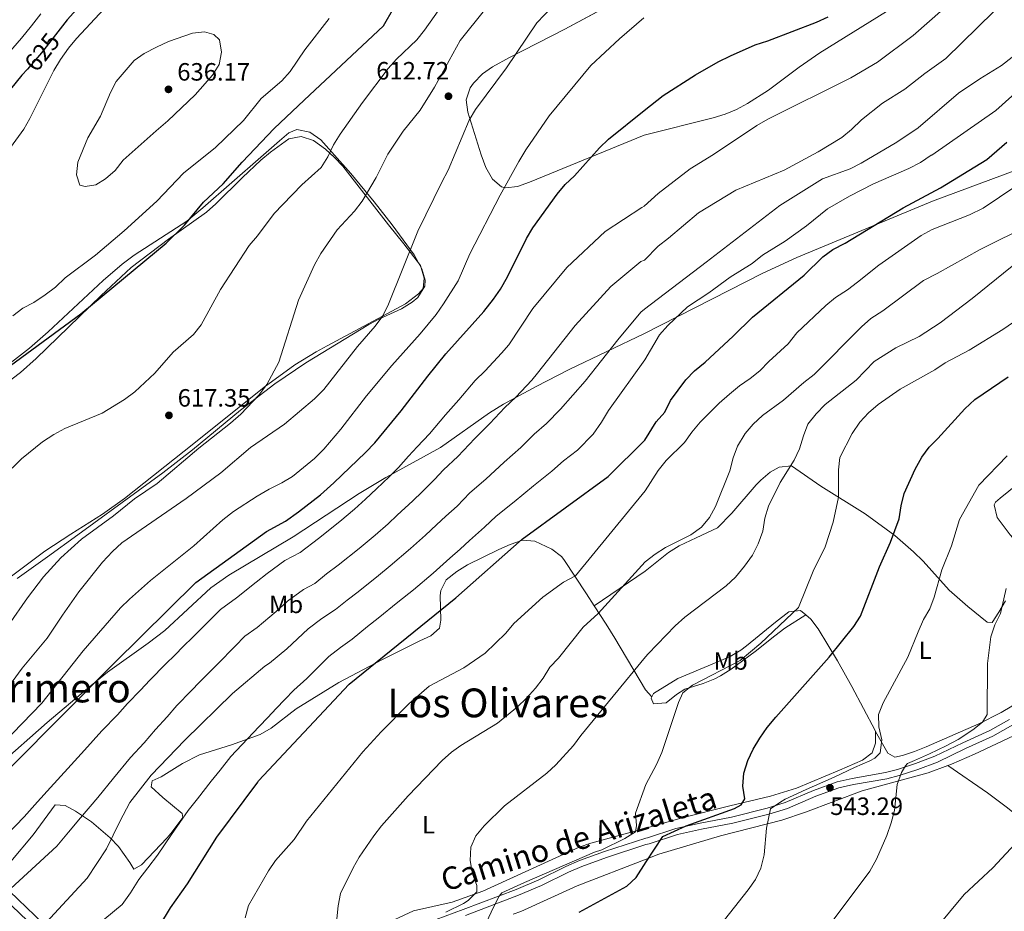
# Model space of a CAD drawing. Units: metres. Extents: x 580079 to 586953, y 4733523 to 4738233.
# Drawn here: x 585021 to 585415, y 4734706 to 4735063 of the extents above; entities that cross this region are included whole.
import ezdxf
from ezdxf.enums import TextEntityAlignment as Align

# ---------------------------------------------------------------- set-up
doc = ezdxf.new("R2010")
doc.units = ezdxf.units.M
doc.header["$MEASUREMENT"] = 0
doc.linetypes.add('DGN Style 3', pattern=[120.1361, 85.8115, -34.3246])
doc.linetypes.add('DGN Style 5', pattern=[60.06805, 25.74345, -34.3246])
for name, color, linetype, lineweight in [('Nivel 21', 7, 'Continuous', 0), ('Nivel 22', 7, 'Continuous', 0), ('Nivel 35', 7, 'Continuous', 0), ('Nivel 36', 7, 'Continuous', 0), ('Nivel 37', 7, 'Continuous', 0), ('Nivel 4', 7, 'Continuous', 0), ('Nivel 41', 7, 'Continuous', 0), ('Nivel 44', 7, 'Continuous', 0), ('Nivel 45', 7, 'Continuous', 0), ('Nivel 5', 7, 'Continuous', 0), ('Nivel 57', 7, 'Continuous', 0), ('Nivel 59', 7, 'Continuous', 0), ('Nivel 7', 7, 'Continuous', 0)]:
    doc.layers.add(name, color=color, linetype=linetype, lineweight=lineweight)
doc.styles.add('Style-Arial', font='txt')
doc.styles.add('Style-Arial Narrow', font='txt')
doc.styles.add('Style-Helvetica-Narrow-Oblique', font='txt')
doc.styles.add('Style-Times New Roman', font='txt')

# ---------------------------------------------------------------- blocks, each defined once
blk = doc.blocks.new('5PATER')
at = {"layer": 'Nivel 7', "linetype": 'Continuous', "lineweight": 0}
h = blk.add_hatch(color=51, dxfattribs=at)
edge = h.paths.add_edge_path()
edge.add_ellipse((0, 0), major_axis=(-11, -11.1), ratio=0.999422, start_angle=0, end_angle=360)

msp = doc.modelspace()

# ---------------------------------------------------------------- linework, layer by layer
at = {"layer": 'Nivel 21', "color": 7, "linetype": 'Continuous', "lineweight": 0}
msp.add_polyline3d([(585183.91, 4734701.43, 558.9), (585198.3, 4734706.7, 557.45), (585219.44, 4734714.74, 554.69), (585228.55, 4734718.62, 553.75), (585239.37, 4734724, 552.98), (585244.76, 4734726.29, 552.71), (585254.76, 4734729.97, 552.14), (585271.37, 4734735.3, 551.2), (585271.94, 4734735.47, 551.15), (585283.34, 4734739.13, 550.51), (585293.05, 4734741.31, 548.92), (585305.64, 4734743.7, 547.46), (585319.82, 4734747.31, 545.71), (585327.08, 4734749.5, 545.05), (585338.39, 4734754.41, 543.77), (585347.88, 4734757.81, 543.05), (585353.85, 4734759.21, 542.58), (585367.23, 4734761.51, 541.36), (585371.97, 4734762.73, 540.92), (585379.23, 4734765.12, 540.24), (585386.98, 4734768.06, 538.96), (585398.11, 4734773.45, 538.32), (585408.94, 4734778.36, 537.03), (585416.83, 4734782.72, 535.91)], dxfattribs=at)
at = {"layer": 'Nivel 21', "color": 7, "linetype": 'DGN Style 3', "lineweight": 0}
msp.add_polyline3d([(585199.18, 4734704.36, 557.45), (585220.38, 4734712.43, 554.69), (585229.6, 4734716.35, 553.75), (585240.41, 4734721.73, 552.98), (585245.68, 4734723.96, 552.71), (585255.56, 4734727.59, 552.14), (585271.38, 4734732.69, 551.27), (585272.68, 4734733.08, 551.15), (585283.99, 4734736.71, 550.51), (585293.55, 4734738.86, 548.92), (585306.19, 4734741.26, 547.46), (585320.49, 4734744.9, 545.71), (585327.94, 4734747.15, 545.05), (585339.31, 4734752.09, 543.77), (585348.59, 4734755.41, 543.05), (585354.35, 4734756.76, 542.58), (585367.75, 4734759.06, 541.36), (585372.67, 4734760.33, 540.92), (585380.06, 4734762.76, 540.24), (585387.97, 4734765.76, 538.96), (585399.18, 4734771.19, 538.32), (585410.06, 4734776.12, 537.03), (585418.13, 4734780.59, 535.91)], dxfattribs=at)
at = {"layer": 'Nivel 22', "color": 30, "linetype": 'DGN Style 5', "lineweight": 30, "elevation": 625, "flags": 128}
msp.add_lwpolyline([(585036.12, 4735057.95), (585029.53, 4735049.48), (585023.96, 4735043.07)], dxfattribs=at)
at = {"layer": 'Nivel 35', "color": 92, "linetype": 'DGN Style 3', "lineweight": 0}
for points in [[(585270.47, 4735076.08, 607.12), (585238.95, 4735059.03, 612.31), (585216.81, 4735047.7, 614.84), (585210.01, 4735043.95, 615.42), (585206.01, 4735041.08, 615.46), (585202.43, 4735037.41, 615.26), (585201.07, 4735035.55, 615.1), (585199.48, 4735030.7, 614.06), (585200.15, 4735025.8, 613.05), (585205.46, 4735008.76, 612.27), (585207.33, 4735003.72, 611.44), (585210.01, 4734999, 610.06), (585213.62, 4734995.97, 608.76), (585215.3, 4734995.53, 608.41), (585220, 4734996.04, 607.68), (585224.83, 4734997.82, 606.95), (585270.63, 4735016.62, 599.37)], [(585270.63, 4735016.62, 599.37), (585298.32, 4735023.51, 598.29), (585303.06, 4735024.97, 598.16), (585307.61, 4735026.89, 598.16), (585311.99, 4735029.2, 598.26), (585320.41, 4735034.66, 598.63), (585332.66, 4735043.79, 599.31), (585340.96, 4735049.59, 599.56), (585367.59, 4735066.14, 599.12)], [(585019.79, 4734839.17, 619.06), (585031.98, 4734847.86, 618.05), (585044.07, 4734856.6, 618.03), (585068.32, 4734874.25, 618.96), (585078.14, 4734881.45, 618.98), (585089.97, 4734890.65, 618.64), (585109.22, 4734906.55, 617.79), (585122.89, 4734917.12, 616.92), (585135.31, 4734925.51, 615.91), (585160.51, 4734940.87, 613.32), (585164.8, 4734943.13, 612.74), (585173.56, 4734947.08, 611.26), (585177.92, 4734949.77, 610.55), (585180.16, 4734951.61, 610.24), (585182.94, 4734956.16, 610.03), (585183.05, 4734958.55, 610.24), (585181.73, 4734963.08, 611.31), (585178.67, 4734968.71, 612.81), (585169.79, 4734980.73, 614.48), (585162.6, 4734989.93, 616.2), (585153.32, 4735001.32, 618.9), (585141.34, 4735014.76, 622.58), (585136.92, 4735017.83, 623.88), (585131.73, 4735018.89, 625.34), (585128.47, 4735017.59, 626.18), (585124.73, 4735014.31, 626.95), (585117.26, 4735007.74, 627.7), (585094.15, 4734987.52, 628.14), (585087.69, 4734982.17, 628.47), (585066.72, 4734968.57, 630.06), (585061.83, 4734964.91, 630.3), (585054.26, 4734958.4, 630.33), (585032.31, 4734937.91, 629.27), (585024.75, 4734931.38, 629.27), (584981.33, 4734897.47, 631.79)], [(585418.66, 4735002.37, 571.98), (585385.96, 4734990.12, 573.93), (585331.68, 4734967.67, 578.65), (585318.18, 4734961.33, 580.08), (585270.84, 4734937.2, 585.55), (585240.69, 4734922.79, 592.09), (585227.48, 4734916.05, 594.03), (585214.34, 4734908.89, 595.65), (585208.77, 4734905.53, 596.45), (585189.15, 4734891.61, 599.44), (585167.32, 4734879.67, 602.07), (585156.61, 4734873.18, 602.69), (585130.25, 4734855.8, 603.04), (585104.47, 4734840.48, 603.96), (585097.28, 4734835.41, 604.19), (585078.93, 4734818.37, 604.75), (585072.31, 4734813.26, 605), (585056.02, 4734801.69, 605.91), (585047.94, 4734795.21, 606.26), (585031.89, 4734781.56, 606.64), (585001.8, 4734755.07, 608.9)]]:
    msp.add_polyline3d(points, dxfattribs=at)
at = {"layer": 'Nivel 36', "color": 92, "linetype": 'Continuous', "lineweight": 0}
for points in [[(584982.11, 4734892.01, 624.16), (585021.17, 4734921.6, 624.38), (585027.45, 4734927.25, 624.5), (585053.48, 4734952.41, 625.06), (585065.49, 4734963.61, 625.26), (585080.38, 4734974.96, 625.45), (585095.58, 4734985.81, 624.68), (585099.37, 4734989.06, 624.52), (585109.95, 4734999.68, 624.06), (585117.38, 4735006.6, 623.78), (585121.15, 4735009.78, 623.67), (585128.54, 4735015.11, 623.39), (585133.39, 4735016.04, 622.46), (585138.42, 4735014.5, 621.24), (585143.15, 4735010.97, 620.12), (585146.8, 4735007.71, 619.24), (585150.09, 4735004.2, 618.34), (585168.39, 4734980.78, 611.56), (585174.52, 4734973.11, 610.03), (585181.23, 4734964.44, 608.73), (585182.6, 4734959.35, 608.22), (585182.31, 4734955.24, 607.96), (585180.35, 4734953.08, 607.96), (585175.13, 4734949.07, 608.22), (585143.85, 4734932.3, 613.62), (585139.51, 4734929.91, 614.25), (585130.98, 4734924.72, 614.98), (585118.65, 4734915.76, 615.4), (585090.58, 4734893.25, 616.45), (585062.79, 4734871.23, 615.33), (585053.99, 4734864.97, 615.08), (585041.27, 4734856.9, 615.42), (585030.92, 4734850.19, 616.45), (585016.54, 4734839.34, 618.51)], [(585425.41, 4734848.09, 538.98), (585420.43, 4734852.97, 539.62), (585417.09, 4734856.61, 540.46), (585411.9, 4734863.56, 542.19), (585410.64, 4734868.69, 542.48), (585411.22, 4734869.71, 542.51), (585413.05, 4734871.37, 542.51), (585422.83, 4734879.27, 540.9), (585426.69, 4734882.38, 540.77), (585442.26, 4734894.69, 541.3), (585448.9, 4734899.67, 541.22), (585453.25, 4734902.54, 540.98), (585457.78, 4734904.79, 540.57), (585461.77, 4734905.96, 539.94), (585466.34, 4734905.46, 538.94), (585470.93, 4734903.08, 537.86), (585471.17, 4734902.91, 537.81)], [(585415.18, 4734830.3, 538.41), (585412.49, 4734825.67, 539.03), (585409.83, 4734821.63, 540.25), (585407.86, 4734821.67, 540.92), (585400.07, 4734828.04, 542.92), (585392.66, 4734834.59, 544.1), (585382.23, 4734846.15, 546.74), (585378.43, 4734849.93, 547.71), (585370.95, 4734856.36, 549.54), (585359.08, 4734865.05, 552.44), (585341.31, 4734876.15, 556.94), (585329.57, 4734884.34, 559.85), (585324.6, 4734883.78, 560.46), (585321.07, 4734881.74, 561.04), (585317.26, 4734878.57, 561.75), (585315.48, 4734876.61, 562.05), (585305.69, 4734865.31, 563.03), (585300, 4734859.51, 563.03), (585291.42, 4734855.52, 563.99), (585284.71, 4734852.22, 563.99), (585280.39, 4734849.65, 563.99), (585271.09, 4734842.11, 564), (585250.64, 4734828.29, 564.96)], [(585017.37, 4734725.95, 591.03), (585026.28, 4734736.65, 590.2), (585035.05, 4734748.59, 590.71), (585039, 4734748.3, 590.2), (585043.19, 4734746.11, 588.67), (585049.6, 4734741.82, 586.08), (585056.99, 4734735.47, 583.67), (585060.36, 4734731.97, 582.52), (585064.91, 4734725.51, 580.94), (585066.58, 4734722.9, 579.4), (585069.53, 4734724.57, 579.4), (585079.8, 4734735.47, 578.91), (585081.91, 4734737.87, 578.88), (585086.13, 4734743.5, 579.91), (585085.79, 4734745.15, 579.91), (585078.17, 4734751.55, 581.02), (585073.5, 4734755.89, 582.48), (585073.8, 4734758.2, 582.48), (585077.41, 4734759.88, 581.97), (585085.95, 4734765.1, 581.76), (585092.79, 4734768.59, 581.45), (585105.59, 4734772.67, 579.4), (585117.08, 4734776.74, 578.37), (585121.41, 4734779.27, 578.2), (585131.46, 4734787.09, 577.85), (585148.46, 4734797.54, 576.59), (585165.69, 4734806.69, 575.46), (585180.9, 4734814.25, 574.76), (585185.32, 4734816.31, 574.98), (585188.75, 4734819.26, 575.28), (585189.38, 4734822.56, 575.28), (585189.09, 4734832.41, 577.14), (585189.26, 4734834.41, 577.34), (585191.52, 4734838.71, 577.34), (585195.71, 4734841.97, 577.24), (585199.96, 4734844.62, 577.14), (585212.47, 4734850.77, 576.31), (585217.01, 4734852.84, 575.39), (585221.99, 4734854.49, 574.25), (585226.88, 4734854.15, 573.61), (585233.78, 4734850.96, 572.18), (585237.57, 4734847.98, 571.04), (585238.52, 4734846.75, 570.65), (585247.55, 4734833.02, 566.54), (585250.64, 4734828.29, 564.96)], [(585452.79, 4734840.82, 536.45), (585455.57, 4734837.38, 536.41), (585459.22, 4734831.59, 536.4), (585459.67, 4734827.28, 536.08), (585457.45, 4734823.56, 535.44), (585453.72, 4734820.2, 535.17), (585447.69, 4734814.83, 535.44), (585435.88, 4734804.45, 537.04), (585421.65, 4734791.16, 538.65), (585417.68, 4734788.15, 539.17), (585413.45, 4734785.53, 539.71), (585404.55, 4734781.02, 540.81), (585383.45, 4734771.87, 543.46), (585378.75, 4734769.99, 543.37), (585373.98, 4734768.38, 542.94), (585370.97, 4734767.64, 543.14), (585368.08, 4734769.25, 543.78), (585363.21, 4734778.01, 545.35)], [(585273.7, 4734791.83, 558.54), (585271.22, 4734794.7, 559.16), (585258.92, 4734815.35, 561.39), (585255.49, 4734820.89, 562.5), (585250.64, 4734828.29, 564.96)], [(585335.31, 4734824.62, 554.43), (585333.2, 4734826.38, 555.01), (585328.48, 4734825.92, 555.33), (585323.19, 4734821.76, 555.97), (585311.6, 4734812.22, 556.22), (585309.34, 4734810.53, 556.29), (585305.04, 4734808.03, 556.51), (585297.9, 4734804.87, 556.94), (585284.07, 4734799.16, 558.45), (585274.41, 4734793.13, 558.54), (585273.7, 4734791.83, 558.54)], [(585273.7, 4734791.83, 558.54), (585273.4, 4734791.27, 558.54), (585274.45, 4734789.02, 557.26), (585279.43, 4734789.49, 556.68), (585283.6, 4734792.75, 555.47), (585286.91, 4734794.9, 554.69), (585294.28, 4734797.23, 554.37), (585298.92, 4734798.99, 553.64), (585301.23, 4734800.18, 553.41), (585305.43, 4734802.9, 553.41), (585315.09, 4734809.97, 553.73), (585322.89, 4734816.28, 553.22), (585326.88, 4734819.28, 553.22), (585335.31, 4734824.62, 554.43)], [(585363.21, 4734778.01, 545.35), (585363.03, 4734778.33, 545.41), (585353.72, 4734795.91, 547.29), (585347.98, 4734806.2, 549.58), (585340.25, 4734819.06, 552.76), (585337.28, 4734822.98, 553.89), (585335.31, 4734824.62, 554.43)], [(585392.17, 4734764.37, 537.91), (585408.03, 4734753.4, 536.99), (585415.95, 4734747.36, 536.15), (585458.61, 4734713.17, 529.33), (585463.99, 4734709.47, 528.6), (585469.13, 4734708.29, 527.64), (585473.49, 4734710.66, 527.01), (585476.95, 4734714.66, 526.84), (585479.79, 4734718.68, 526.73), (585495.95, 4734745.03, 524.88), (585516.31, 4734775.94, 522.58), (585536.08, 4734807.17, 521.45)], [(585363.21, 4734778.01, 545.35), (585363.25, 4734773.29, 546), (585361.86, 4734769.37, 546), (585357.99, 4734766.46, 546), (585348.85, 4734762.43, 546.49), (585331.61, 4734755.3, 547.92), (585321.17, 4734752.11, 549.2), (585304.99, 4734748.25, 550.17), (585285.87, 4734743.37, 553.46), (585271.37, 4734739.27, 554.7), (585249.37, 4734733.28, 556.5), (585244.67, 4734731.65, 556.91), (585206.09, 4734714.02, 560.53), (585193.8, 4734709.68, 561.65), (585178.36, 4734706.23, 561.91), (585165.25, 4734700.01, 564.22)], [(585392.17, 4734764.37, 537.91), (585393.58, 4734764.9, 537.8), (585402.73, 4734768.87, 537.17), (585418.38, 4734776.29, 535.54)], [(585218.2, 4734704.82, 553.48), (585221.28, 4734705.89, 553.23), (585243.89, 4734716.19, 550.18), (585271.4, 4734726.94, 550.01), (585276.58, 4734728.86, 549.81), (585301.22, 4734736.17, 546.94), (585325.72, 4734742.53, 543.98), (585335.15, 4734745.71, 543.14), (585357.83, 4734754.16, 541.42), (585384.25, 4734761.41, 538.53), (585392.17, 4734764.37, 537.91)], [(585017.67, 4734708.25, 588.14), (585030.3, 4734696.2, 581.97), (585033.35, 4734692.36, 581.63), (585036.32, 4734687.37, 581.45), (585039.55, 4734678.15, 579.1), (585045.03, 4734671.98, 576.82), (585043.92, 4734684.48, 578.88), (585041.9, 4734688.74, 579.4), (585038.66, 4734692.34, 580.55), (585026.93, 4734704.39, 585.57), (585013.63, 4734717.1, 589.68)]]:
    msp.add_polyline3d(points, dxfattribs=at)
at = {"layer": 'Nivel 4', "color": 30, "linetype": 'Continuous', "lineweight": 30, "flags": 128}
for points, elevation in [([(585017.15, 4734924.49), (585045.26, 4734945.13), (585079.51, 4734973.32), (585086.85, 4734980.61), (585094.45, 4734989.72), (585102.19, 4734997.08), (585109.79, 4735005.78), (585122.7, 4735019.24), (585134.63, 4735030.57), (585166.36, 4735060.41), (585174.64, 4735074.93)], 625), ([(585051.38, 4735075.59), (585039.8, 4735062.68)], 625), ([(585017.64, 4734763.99), (585058.57, 4734805.23), (585091.33, 4734837.6), (585119.55, 4734858.04), (585127.14, 4734862.07), (585132.42, 4734865.84), (585141.19, 4734872.73), (585146.55, 4734877.44), (585159.2, 4734889.59), (585162.94, 4734893.43), (585173.49, 4734906.22), (585184.14, 4734920.22), (585191.33, 4734929.05), (585206.54, 4734946.06), (585210.33, 4734950.93), (585213.19, 4734955.03), (585215.98, 4734959.85), (585223.65, 4734975.24), (585226.16, 4734979.57), (585235.86, 4734992.99), (585239.07, 4734996.82), (585242.81, 4735000.37), (585252.75, 4735011.54), (585256.42, 4735014.93), (585270.6, 4735026.53), (585278.3, 4735032.49), (585291.2, 4735040.76), (585300.23, 4735045.97), (585305.19, 4735048.37), (585315.08, 4735052.76), (585320.16, 4735054.36), (585339.55, 4735061.86), (585344.26, 4735063.99)], 600), ([(585039.8, 4735062.68), (585036.12, 4735057.95)], 625), ([(585023.96, 4735043.07), (585021.77, 4735040.56), (585000.63, 4735014.77)], 625), ([(585073.06, 4734693.92), (585081.19, 4734707.36), (585087.93, 4734716.99), (585099.66, 4734735.74), (585116.15, 4734757.73), (585116.41, 4734758.26), (585152.72, 4734796.87), (585195.27, 4734831.4), (585221.91, 4734854.92), (585256.29, 4734880.07), (585270.95, 4734894.54), (585275.41, 4734901.86), (585278.94, 4734905.8), (585281.25, 4734910.4), (585287.34, 4734918.67), (585290.81, 4734922.27), (585295.02, 4734925.75), (585306.28, 4734936.16), (585313.99, 4734943.77), (585334.62, 4734960.61), (585342.06, 4734967.86), (585346.09, 4734970.82), (585351.04, 4734973.36), (585374.24, 4734987.46), (585389.13, 4734995.55), (585407.74, 4735006.89), (585415.69, 4735013.73)], 575), ([(585244.7, 4734705.65), (585263.69, 4734716.11), (585267.41, 4734719.48), (585271.4, 4734725.77), (585278.08, 4734735.96), (585287.39, 4734740.23), (585306.77, 4734747.16), (585309.51, 4734748.6), (585310.9, 4734751.04), (585310.17, 4734756.08), (585310.54, 4734761.35), (585312.15, 4734766.42), (585314.32, 4734770.92), (585316.9, 4734775.25), (585319.89, 4734779.52), (585323.34, 4734783.66), (585344.64, 4734807.77), (585354.55, 4734819.92), (585357.17, 4734824.18), (585364.77, 4734843.91), (585369.18, 4734853.69), (585372.65, 4734863.1), (585373.4, 4734868.29), (585374.67, 4734873.26), (585379.01, 4734882.89), (585381.66, 4734887.7), (585384.62, 4734891.78), (585388.19, 4734895.28), (585398.97, 4734907.1), (585402.97, 4734910.78), (585416.2, 4734919.95)], 550)]:
    msp.add_lwpolyline(points, dxfattribs=dict(at, elevation=elevation))
at = {"layer": 'Nivel 5', "color": 30, "linetype": 'Continuous', "lineweight": 0, "flags": 128}
for points, elevation in [([(585416.14, 4735183.54), (585408.01, 4735170.07), (585405.98, 4735165.5), (585402.44, 4735155.61), (585399.93, 4735150.95), (585398.31, 4735146.21), (585394.62, 4735130.64), (585392.5, 4735114.81), (585391.6, 4735104.44), (585391.52, 4735099.25), (585392.23, 4735094.31), (585397.57, 4735085.86), (585399.58, 4735081.04), (585399.42, 4735076.8), (585397.56, 4735074.15), (585390.23, 4735067.01), (585378.3, 4735056.46), (585364.05, 4735045.77), (585353.31, 4735039.52), (585320.11, 4735022.96), (585315.79, 4735020.44)], 595), ([(585012.27, 4734790.37), (585021.85, 4734803.25), (585031.88, 4734815.27), (585037.93, 4734824.5), (585044.57, 4734833.87), (585054.03, 4734845.77), (585058, 4734850.03), (585061.71, 4734853.52), (585087.49, 4734871.18), (585101.28, 4734881.5), (585113.19, 4734891.57), (585126.85, 4734900.97), (585138.81, 4734911.07), (585142.48, 4734914.82), (585155.95, 4734932.02), (585163.01, 4734940.23), (585166.06, 4734944.35), (585168.43, 4734948.91), (585180.15, 4734978.17), (585189.66, 4734997.82), (585192.31, 4735002.63), (585200.68, 4735022.55), (585203.19, 4735026.88), (585215.64, 4735043.59), (585227.73, 4735061.59), (585246.15, 4735080.91)], 610), ([(585017.91, 4734883.36), (585021.65, 4734887.04), (585029.94, 4734893.83), (585034.49, 4734896.85), (585038.86, 4734899.28), (585053.8, 4734905.38), (585062.82, 4734910.78), (585066.9, 4734913.85), (585074.98, 4734921.35), (585082.26, 4734929.73), (585090.33, 4734936.85), (585093.47, 4734940.75), (585101.21, 4734954.85), (585112.7, 4734972.5), (585116.04, 4734976.31), (585122.71, 4734985.2), (585126.09, 4734988.88), (585133.71, 4734996.71), (585141.46, 4735003.67), (585144.18, 4735007.87), (585146.42, 4735012.68), (585149.07, 4735016.96), (585158.05, 4735029.72), (585168.23, 4735043.26), (585171.57, 4735046.99), (585179.7, 4735054.74), (585182.85, 4735058.63), (585192.15, 4735071.97)], 620), ([(585008.62, 4734809.59), (585024.05, 4734831.52), (585030.34, 4734839.86), (585037.37, 4734847.43), (585045.59, 4734854.87), (585058.38, 4734864.23), (585066.74, 4734871.05), (585075.8, 4734877.24), (585092.57, 4734891.38), (585105.23, 4734901.39), (585109.33, 4734904.95), (585116.49, 4734912.61), (585119.76, 4734916.87), (585124.49, 4734925.79), (585132.37, 4734950.51), (585138.76, 4734964.69), (585141.28, 4734969.23), (585147.82, 4734978.72), (585154.83, 4734986.2), (585157.79, 4734990.23), (585163.43, 4734999.59), (585168.12, 4735008.94), (585174.3, 4735018.23), (585181.12, 4735026.66), (585186.8, 4735035.76), (585197, 4735054.47), (585206.79, 4735066.64)], 615), ([(585054.66, 4735067.12), (585043.55, 4735055.3), (585040.37, 4735051.44), (585037.16, 4735046.81), (585034.51, 4735042.46), (585024.92, 4735023.29), (585022.46, 4735018.93), (585016.17, 4735010.16)], 630), ([(585410.53, 4735066.04), (585391.32, 4735047.29), (585382.9, 4735041.3), (585374.87, 4735034.99), (585366, 4735029.35), (585357.59, 4735022.67), (585353.59, 4735018.86), (585349.72, 4735015.7), (585340.3, 4735009.91), (585326.71, 4735002.57), (585307.28, 4734994.63), (585292.37, 4734985.53), (585280.44, 4734975.38), (585276.23, 4734972.24), (585270.76, 4734966.55), (585269.38, 4734965.99), (585257.33, 4734956.05), (585243.02, 4734940.41), (585227.96, 4734921.39), (585225.77, 4734918.59), (585219.31, 4734911.7), (585214.86, 4734907.67), (585208.93, 4734901.18), (585202.95, 4734895.2), (585196.09, 4734888.06), (585190.34, 4734882.65), (585186.77, 4734878.87), (585181.87, 4734873.91), (585178.13, 4734870.29), (585171.87, 4734864.5), (585168.2, 4734861.1), (585163, 4734856.55), (585156.67, 4734851.2), (585148.3, 4734844.55), (585143.58, 4734841.03), (585138.92, 4734837.25), (585134.37, 4734834.83), (585128.03, 4734830.1), (585123.41, 4734826.01), (585115.81, 4734819.58), (585110.95, 4734816.06), (585107, 4734812.05), (585099.99, 4734804.92), (585092.98, 4734797.79), (585089.48, 4734794.22), (585083.74, 4734788.34), (585079.81, 4734783.83), (585075.18, 4734778.78)], 590), ([(585014.14, 4734773.15), (585029.76, 4734789.35), (585046.24, 4734810.21), (585061.23, 4734827.48), (585064.81, 4734830.97), (585073.23, 4734838.33), (585090.52, 4734852.26), (585102.12, 4734862.69), (585106.4, 4734866.04), (585115.81, 4734872.16), (585120.59, 4734874.92), (585125.73, 4734877.42), (585129.99, 4734880.03), (585138.83, 4734887.26), (585142.53, 4734890.99), (585149.36, 4734898.97), (585159.55, 4734912.31), (585169.7, 4734924.45), (585181.09, 4734937.06), (585187.4, 4734944.86), (585190.39, 4734949.14), (585196.3, 4734958.37), (585200.95, 4734969.09), (585213.09, 4734992.52), (585220.53, 4735006.05), (585223.35, 4735010.75), (585232.66, 4735024.31), (585249.38, 4735044.46), (585260.81, 4735055.16), (585270.5, 4735063.55)], 605), ([(585029.29, 4735065.09), (585025.56, 4735060.4), (585021.61, 4735055.38), (585014.65, 4735047.41)], 620), ([(585075.75, 4734990.21), (585086.45, 4735001.35), (585099.14, 4735011.62), (585110.4, 4735022.46), (585117.49, 4735031.22), (585125.71, 4735038.38), (585129.07, 4735042.08), (585134.95, 4735050.71), (585144.68, 4735063.32)], 630), ([(585075.47, 4735018.39), (585080.15, 4735022.29), (585091.08, 4735032.73), (585098.04, 4735040.6), (585100.66, 4735044.85), (585101.59, 4735049.81), (585100.73, 4735054.72), (585098.55, 4735056.86), (585094.77, 4735057.9), (585090.05, 4735057.45), (585080.33, 4735054.07), (585075.58, 4735051.85), (585070.71, 4735049.3), (585066.6, 4735046.45), (585059.43, 4735038.13), (585057.21, 4735033.65), (585053.23, 4735024.24), (585048.13, 4735015.5), (585044.18, 4735005.75), (585043.62, 4735000.68), (585044.94, 4734996.65), (585047.11, 4734996.07), (585051.35, 4734996.71), (585055.23, 4734999.11), (585059.04, 4735002.52), (585062.31, 4735006.6), (585075.47, 4735018.39)], 635), ([(585417.8, 4735047.84), (585413.54, 4735044.45), (585404.92, 4735039.17), (585396.35, 4735033.37), (585380.21, 4735019.59), (585371.67, 4735013.75), (585357.5, 4735005.45), (585353.01, 4735003.18), (585342, 4734999.12), (585324.92, 4734988.39), (585295.44, 4734965.8), (585270.81, 4734946.93), (585269.32, 4734945.83), (585260.13, 4734934.63), (585247.12, 4734918.22), (585237.15, 4734907.01), (585231.64, 4734901.15), (585226.63, 4734896.97), (585221.33, 4734891.67), (585214.65, 4734885.71), (585207.38, 4734878.98), (585200.87, 4734873.41), (585195.83, 4734868.12), (585191.33, 4734864.15), (585187.59, 4734860.63), (585183.16, 4734856.56), (585177.23, 4734851.2), (585169.07, 4734844.22), (585164.41, 4734840.44), (585156.25, 4734833.91), (585151.8, 4734830.51), (585147.14, 4734826.73), (585141.78, 4734823.22), (585136.26, 4734819.02), (585127.68, 4734811), (585120.76, 4734805.29), (585118.92, 4734804.1), (585106.01, 4734793.12), (585086.93, 4734774.48), (585073.51, 4734760.51), (585064.93, 4734749.58), (585060.94, 4734741.94), (585055.63, 4734731.04)], 585), ([(585427.95, 4735041.44), (585411.3, 4735026.41), (585385.69, 4735008.56), (585385.48, 4735008.61), (585381.17, 4735005.71), (585376.48, 4735003.24), (585362.37, 4734997.13), (585352.79, 4734992.21), (585343.96, 4734987.08), (585335.62, 4734980.33), (585327.05, 4734974.21), (585318.05, 4734968.64), (585313.91, 4734965.3), (585305.09, 4734959.76), (585296.54, 4734953.55), (585287.98, 4734947.94), (585280.12, 4734940.46), (585276.73, 4734936.72), (585270.87, 4734926.74), (585256.34, 4734906.43), (585253.58, 4734901.77), (585250.21, 4734896.95), (585243.96, 4734890.61), (585238.39, 4734886.28), (585233.72, 4734882.15), (585226.35, 4734876.22), (585218.68, 4734869.9), (585211.39, 4734864.17), (585206.79, 4734859.69), (585200.8, 4734854.39), (585197.05, 4734850.98), (585192.97, 4734847.29), (585186.25, 4734841.3), (585178.36, 4734834.72), (585172.15, 4734829.68), (585164.19, 4734823.26), (585160.02, 4734819.99), (585153.81, 4734814.95), (585149.19, 4734811.62), (585144.49, 4734807.94), (585135.75, 4734799.19), (585130.57, 4734794.52), (585126.97, 4734790.76), (585123.52, 4734787.14), (585120.07, 4734783.53)], 580), ([(585315.79, 4735020.44), (585298.36, 4735008.85), (585289.03, 4735003.09), (585276.25, 4734993.27), (585270.7, 4734988.15), (585269.68, 4734987.7), (585255.05, 4734977.99), (585239.69, 4734963.63), (585226.16, 4734947.21), (585216.48, 4734932.65), (585213.55, 4734929.41), (585206.99, 4734922.24), (585203.1, 4734918.36), (585196.54, 4734910.7), (585191.25, 4734904.69), (585184.79, 4734897.14), (585179.82, 4734891.9), (585176.45, 4734888.08), (585172.4, 4734883.67), (585168.66, 4734879.94), (585163.56, 4734875.1), (585159.18, 4734871), (585154.77, 4734866.99), (585148.93, 4734861.97), (585140.36, 4734855.2), (585133.03, 4734849.66), (585126.96, 4734846.43), (585119.8, 4734841.18), (585115.47, 4734837.67), (585107.62, 4734831.52), (585101.14, 4734826.83), (585097.01, 4734822.7), (585089.95, 4734815.62), (585086.42, 4734812.08), (585082.89, 4734808.54), (585079.36, 4734805), (585072.93, 4734798.54), (585069.19, 4734794.53), (585064.02, 4734789.13), (585060, 4734784.69), (585053.77, 4734778.21), (585046.85, 4734770.48), (585040.15, 4734763.11), (585033.17, 4734755.51), (585027.98, 4734749.79), (585022.72, 4734743.86), (584987.28, 4734707.21)], 595), ([(585419.3, 4734996.13), (585406.2, 4734987.42), (585400.85, 4734984.7), (585385.9, 4734978.9), (585381.52, 4734976.49), (585364.46, 4734964.58), (585356.05, 4734957.73), (585352.04, 4734954.66), (585347.23, 4734951.58), (585343.38, 4734948.4), (585331.73, 4734937.53), (585328.25, 4734933.15), (585320.51, 4734926.07), (585316.99, 4734922.34), (585313.12, 4734919.17), (585308.81, 4734916.31), (585304.74, 4734912.92), (585300.68, 4734909.36), (585293.11, 4734901.77), (585289.72, 4734897.7), (585286.85, 4734893.61), (585279.4, 4734886.43), (585276.2, 4734882.35), (585271.01, 4734874.31), (585243.23, 4734840.28), (585238.39, 4734837.68), (585230.17, 4734831.66), (585218.55, 4734821.16), (585215.35, 4734817.29), (585207.11, 4734809.36), (585198.5, 4734803.5), (585184.61, 4734796.05), (585176.54, 4734789.03), (585165.5, 4734777.88), (585158.14, 4734769.86), (585135.59, 4734742.12)], 570), ([(585018.16, 4734944.26), (585022.17, 4734947.34), (585026.58, 4734949.7), (585031.09, 4734952.69), (585035.17, 4734955.83), (585039.04, 4734959.44), (585051.18, 4734968.52), (585062.59, 4734978.25), (585075.75, 4734990.21)], 630), ([(585425.24, 4734980.81), (585405.02, 4734970.83), (585387.92, 4734961.28), (585382.41, 4734958.47), (585366.1, 4734946.3), (585361.38, 4734943.19), (585357.62, 4734939.89), (585338.6, 4734920.88), (585334.46, 4734917.68), (585326.33, 4734910.59), (585318.05, 4734904.39), (585314.31, 4734900.98), (585311.03, 4734897.21), (585308.01, 4734892.17), (585306.28, 4734887.48), (585304.95, 4734882.32), (585299.25, 4734867.99), (585296.81, 4734863.6), (585293.64, 4734859.72), (585289.31, 4734856.67), (585279.17, 4734851.64), (585274.99, 4734848.89), (585271.08, 4734845.89), (585252.32, 4734825.13), (585246.23, 4734819.73), (585236.4, 4734807.36), (585232.92, 4734803.77), (585230.19, 4734799.29), (585227.2, 4734795.28), (585223.53, 4734791.33), (585219.93, 4734787.86), (585211.97, 4734781.31), (585197.36, 4734772.4), (585193.62, 4734769.7), (585189.91, 4734766.34), (585176.21, 4734752.18), (585165.64, 4734740.22), (585162.48, 4734736.26), (585156.7, 4734727.69), (585154.22, 4734723.35), (585149.17, 4734713.11), (585148.24, 4734708.19), (585147.68, 4734703.06)], 565), ([(585417.88, 4734964.23), (585401.87, 4734951.3), (585389.05, 4734941.52), (585380.67, 4734936), (585371.33, 4734931.45), (585362.71, 4734926.03), (585355.47, 4734918.6), (585343.03, 4734908.82), (585339.44, 4734905.08), (585336.12, 4734900.94), (585334.34, 4734896.27), (585332.85, 4734891.09), (585330.65, 4734886.6), (585325.1, 4734877.63), (585320.44, 4734868.15), (585318.95, 4734863.37), (585318.06, 4734858.1), (585316.22, 4734853.03), (585313.99, 4734848.56), (585310.83, 4734844.19), (585307.15, 4734839.69), (585303.46, 4734836.3), (585286.98, 4734823.73), (585282.99, 4734820.2), (585272.21, 4734809.05), (585271.18, 4734807.81), (585245.36, 4734776.43), (585242.41, 4734772.39), (585235.37, 4734764.58), (585231.67, 4734761.23), (585214.81, 4734748.25), (585206.65, 4734740.19), (585203.28, 4734736.24), (585201.28, 4734731.66), (585201.07, 4734726.4), (585201.98, 4734720.99), (585203.73, 4734716.31), (585203.77, 4734713.86), (585200.21, 4734710.34), (585198.41, 4734709.11), (585191.27, 4734705.71)], 560), ([(585439.83, 4734956.58), (585414.18, 4734938.82), (585400.67, 4734930.61), (585391.1, 4734925.53), (585386.96, 4734922.73), (585373.11, 4734914.98), (585364.23, 4734908.77), (585360.36, 4734905.43), (585356.96, 4734901.77), (585353.8, 4734897.23), (585348.97, 4734887.62), (585348.35, 4734882.66), (585348.33, 4734871.8)], 555), ([(585396.83, 4734862.83), (585404.55, 4734876.48), (585415.83, 4734888.27)], 545), ([(585348.33, 4734871.8), (585346.31, 4734861.79), (585343.06, 4734851.88), (585338.27, 4734842.09), (585332.37, 4734827.63), (585317.34, 4734813.25), (585309.09, 4734806.38), (585290.03, 4734796.51), (585286.11, 4734793.4), (585284.39, 4734789.53), (585277.66, 4734769.61), (585275.56, 4734764.74), (585271.32, 4734756.75), (585267.21, 4734745.32), (585267.59, 4734740.29), (585267.15, 4734737.82), (585262.92, 4734735.18), (585253.71, 4734730.57), (585250.85, 4734729.63), (585222.81, 4734717.52), (585213.69, 4734713.43), (585212.71, 4734712.08), (585210.42, 4734707.73), (585207.64, 4734701.7)], 555), ([(585299.28, 4734698.19), (585312.22, 4734714.57), (585315.2, 4734718.79), (585317.37, 4734723.3), (585318.66, 4734728.64), (585319.59, 4734739.29), (585321.23, 4734747.03), (585325.39, 4734749.81), (585327.08, 4734750.84), (585335.45, 4734754.7), (585346.7, 4734759.75), (585354.78, 4734763.6), (585360.99, 4734766.27), (585362.99, 4734767.26), (585365.01, 4734769.44), (585365.71, 4734774.67), (585364.48, 4734779.77), (585364.35, 4734784.77), (585366.21, 4734789.42), (585376.16, 4734807.69), (585380.21, 4734817.87), (585382.44, 4734822.74), (585384.94, 4734827.1), (585386.71, 4734831.78), (585389.69, 4734842.69), (585393.6, 4734852.25), (585396.83, 4734862.83)], 545), ([(585415.41, 4734835.2), (585413.15, 4734825.16), (585410.87, 4734820.71), (585409.26, 4734815.87), (585408.03, 4734805.19), (585407.86, 4734784.79), (585406.01, 4734781.7), (585402.17, 4734778.6), (585396.21, 4734774.83), (585391.45, 4734772.24), (585384.74, 4734769.05), (585378.75, 4734766.31), (585376.01, 4734765.12), (585375.15, 4734764.24), (585373.65, 4734761.51), (585371.91, 4734756.81), (585370.74, 4734746.3), (585369.44, 4734741.47), (585367.67, 4734736.36), (585363.54, 4734726.85), (585360.88, 4734722.03), (585345.48, 4734701.42)], 540), ([(585120.07, 4734783.53), (585116.62, 4734779.91), (585109.71, 4734772.68), (585105.35, 4734767.94), (585101.04, 4734762.44), (585097.5, 4734758.09), (585091.99, 4734750.97), (585088.19, 4734746.36), (585081.64, 4734736.72), (585075.99, 4734728.52), (585072.18, 4734723.38), (585068.48, 4734718.68), (585065.14, 4734713.43), (585061.89, 4734708.74), (585051.09, 4734699.75), (585045.65, 4734691.17), (585042.19, 4734686.5), (585039.74, 4734682.14), (585033.08, 4734673.65), (585030.29, 4734669.03), (585025.65, 4734659.22), (585023.9, 4734654.54), (585017.11, 4734640.28)], 580), ([(585075.18, 4734778.78), (585070.67, 4734773.45), (585065.24, 4734767.59), (585058.45, 4734759.23), (585052.1, 4734751.58), (585045.17, 4734743.47), (585040.37, 4734737.67), (585035.78, 4734732.15), (585008.8, 4734707.4)], 590), ([(585135.59, 4734742.12), (585130.61, 4734734.72), (585123.24, 4734726.36), (585120.35, 4734722.28), (585112.33, 4734708.38), (585111.1, 4734703.38)], 570), ([(585420.76, 4734734.93), (585410.17, 4734723.45), (585398.6, 4734712.68), (585381.74, 4734692.34)], 535), ([(585055.63, 4734731.04), (585047.88, 4734719.3), (585024.93, 4734694.43), (585021.91, 4734690.46), (585010.08, 4734673.01)], 585)]:
    msp.add_lwpolyline(points, dxfattribs=dict(at, elevation=elevation))
at = {"layer": 'Nivel 57', "color": 92, "linetype": 'DGN Style 3', "lineweight": 0}
for points in [[(584981.33, 4734897.47, 631.79), (585024.75, 4734931.38, 629.27), (585032.31, 4734937.91, 629.27), (585054.26, 4734958.4, 630.33), (585061.83, 4734964.91, 630.3), (585066.72, 4734968.57, 630.06), (585087.69, 4734982.17, 628.47), (585094.15, 4734987.52, 628.14), (585117.26, 4735007.74, 627.7), (585124.73, 4735014.31, 626.95), (585128.47, 4735017.59, 626.18), (585131.73, 4735018.89, 625.34), (585136.92, 4735017.83, 623.88), (585141.34, 4735014.76, 622.58), (585153.32, 4735001.32, 618.9), (585162.6, 4734989.93, 616.2), (585169.79, 4734980.73, 614.48), (585178.67, 4734968.71, 612.81), (585181.73, 4734963.08, 611.31), (585183.05, 4734958.55, 610.24), (585182.94, 4734956.16, 610.03), (585180.16, 4734951.61, 610.24), (585177.92, 4734949.77, 610.55), (585173.56, 4734947.08, 611.26), (585164.8, 4734943.13, 612.74), (585160.51, 4734940.87, 613.32), (585135.31, 4734925.51, 615.91), (585122.89, 4734917.12, 616.92), (585109.22, 4734906.55, 617.79), (585089.97, 4734890.65, 618.64), (585078.14, 4734881.45, 618.98), (585068.32, 4734874.25, 618.96), (585044.07, 4734856.6, 618.03), (585031.98, 4734847.86, 618.05), (585019.79, 4734839.17, 619.06)], [(585001.8, 4734755.07, 608.9), (585031.89, 4734781.56, 606.64), (585047.94, 4734795.21, 606.26), (585056.02, 4734801.69, 605.91), (585072.31, 4734813.26, 605), (585078.93, 4734818.37, 604.75), (585097.28, 4734835.41, 604.19), (585104.47, 4734840.48, 603.96), (585130.25, 4734855.8, 603.04), (585156.61, 4734873.18, 602.69), (585167.32, 4734879.67, 602.07), (585189.15, 4734891.61, 599.44), (585208.77, 4734905.53, 596.45), (585214.34, 4734908.89, 595.65), (585227.48, 4734916.05, 594.03), (585240.69, 4734922.79, 592.09), (585270.84, 4734937.2, 585.55), (585318.18, 4734961.33, 580.08), (585331.68, 4734967.67, 578.65), (585385.96, 4734990.12, 573.93), (585418.66, 4735002.37, 571.98)]]:
    msp.add_polyline3d(points, dxfattribs=at)
at = {"layer": 'Nivel 59', "color": 7, "linetype": 'Continuous', "lineweight": 0}
msp.add_polyline3d([(585270.47, 4735076.08, 607.12), (585238.95, 4735059.03, 612.31), (585216.81, 4735047.7, 614.84), (585210.01, 4735043.95, 615.42), (585206.01, 4735041.08, 615.46), (585202.43, 4735037.41, 615.26), (585201.07, 4735035.55, 615.1), (585199.48, 4735030.7, 614.06), (585200.15, 4735025.8, 613.05), (585205.46, 4735008.76, 612.27), (585207.33, 4735003.72, 611.44), (585210.01, 4734999, 610.06), (585213.62, 4734995.97, 608.76), (585215.3, 4734995.53, 608.41), (585220, 4734996.04, 607.68), (585224.83, 4734997.82, 606.95), (585270.63, 4735016.62, 599.37), (585298.32, 4735023.51, 598.29), (585303.06, 4735024.97, 598.16), (585307.61, 4735026.89, 598.16), (585311.99, 4735029.2, 598.26), (585320.41, 4735034.66, 598.63), (585332.66, 4735043.79, 599.31), (585340.96, 4735049.59, 599.56), (585367.59, 4735066.14, 599.12)], dxfattribs=at)

# ---------------------------------------------------------------- block references
at = {"layer": 'Nivel 7', "color": 51, "linetype": 'Continuous', "lineweight": 0, "xscale": 0.1000009313241567, "yscale": 0.1000009313241567, "zscale": 0.1000009313241567}
for p in [(585080.38, 4735034.93, 636.17), (585192.38, 4735032.17, 612.72), (585080.56, 4734904.47, 617.34), (585344.98, 4734755.45, 543.29)]:
    msp.add_blockref('5PATER', p, dxfattribs=at)

# ---------------------------------------------------------------- texts
at = {"layer": 'Nivel 37', "color": 92, "linetype": 'Continuous', "lineweight": 0, "style": 'Style-Arial Narrow'}
for s, p in [('Mb', (585127.42, 4734828.84, 589.8)), ('L', (585383.05, 4734810.47, 544.12)), ('Mb', (585305.27, 4734806.17, 555.71)), ('L', (585184.38, 4734740.69, 564.83))]:
    msp.add_text(s, height=7, dxfattribs=at).set_placement(p, align=Align.MIDDLE_CENTER)
at = {"layer": 'Nivel 41', "color": 7, "linetype": 'Continuous', "lineweight": 0, "style": 'Style-Helvetica-Narrow-Oblique'}
msp.add_text('625', height=7, rotation=52.0881, dxfattribs=at).set_placement((585029.82, 4735049.86, 625), align=Align.MIDDLE_CENTER)
at = {"layer": 'Nivel 41', "color": 7, "linetype": 'Continuous', "lineweight": 0, "style": 'Style-Arial'}
for s, p in [('636.17', (585083.88, 4735038.43, 636.17)), ('612.72', (585163.47, 4735038.87, 612.72)), ('617.35', (585084.06, 4734907.97, 617.34)), ('543.29', (585345.07, 4734744.56, 543.29))]:
    msp.add_text(s, height=7, dxfattribs=at).set_placement(p)
at = {"layer": 'Nivel 44', "color": 7, "linetype": 'Continuous', "lineweight": 0, "style": 'Style-Helvetica-Narrow-Oblique'}
msp.add_text('Camino de Arizaleta', height=8.9999, rotation=17.186, dxfattribs=at).set_placement((585245.78, 4734730.76, 556.36), align=Align.CENTER)
at = {"layer": 'Nivel 45', "color": 7, "linetype": 'Continuous', "lineweight": 0, "style": 'Style-Times New Roman'}
for s, p in [('Piezas del Monte Primero', (584972.53, 4734795.37, 621.46)), ('Los Olivares', (585212.09, 4734789.42, 566.2))]:
    msp.add_text(s, height=11.5, dxfattribs=at).set_placement(p, align=Align.MIDDLE_CENTER)

doc.saveas('drawing.dxf')
